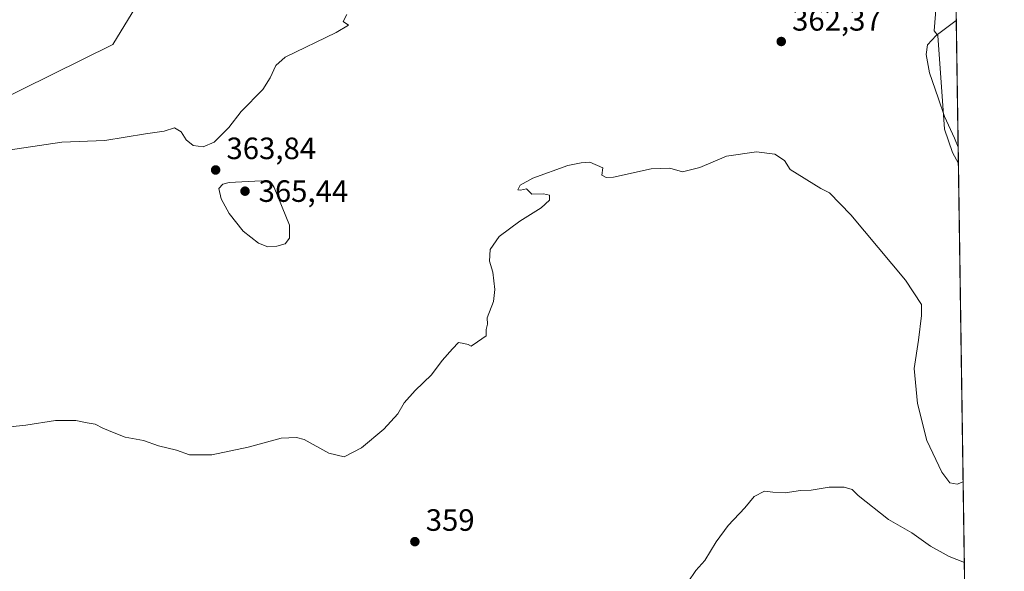
# Model space of a CAD drawing. Units: metres. Extents: x 601663 to 605146, y 4657455 to 4659819.
# Drawn here: x 604824 to 605144, y 4658377 to 4658557 of the extents above; entities that cross this region are included whole.
import ezdxf

# ---------------------------------------------------------------- set-up
doc = ezdxf.new("R2010")
doc.units = ezdxf.units.M
doc.header["$MEASUREMENT"] = 0
for name, color, linetype, lineweight in [('Arbolado forestal CxS', 92, 'Continuous', 0), ('Comarca CxS', 21, 'Continuous', 0), ('Comunidad Autónoma CxS', 142, 'Continuous', 0), ('Cultivos herbáceos CxS', 92, 'Continuous', 0), ('Curva de nivel normal', 30, 'Continuous', 0), ('Matorral CxS', 135, 'Continuous', 0), ('Municipio CxS', 4, 'Continuous', 0), ('Núcleo urbano CxS', 7, 'Continuous', 0), ('Provincia CxS', 1, 'Continuous', 0), ('Punto de cota en terreno', 7, 'Continuous', 0), ('Rótulo de punto de cota en terreno', 7, 'Continuous', 0)]:
    doc.layers.add(name, color=color, linetype=linetype, lineweight=lineweight)
doc.styles.add('Style-Arial', font='txt')

# ---------------------------------------------------------------- blocks, each defined once
blk = doc.blocks.new('*U9')
at = {"layer": 'Cultivos herbáceos CxS', "color": 92, "linetype": 'Continuous', "lineweight": 0}
for points in [[(605122.1085000001, 4658565.497500001, 366.3352000000014), (605121.2244999995, 4658553.1209, 364.8898000000045), (605122.3788999999, 4658551.625299999, 365.0825000000041), (605124.5087000001, 4658521.1875, 364.8502000000008), (605127.1089000005, 4658513.596100001, 364.6333000000013), (605129.0602000002, 4658509.977, 364.6588999999949), (605134.2851999998, 4658158.536699999, 349.4167000000016)], [(604814.3717, 4658529.150900001, 367.5385999999999), (604853.9489000002, 4658548.6611, 367.8237999999984), (604866.5707, 4658569.3731, 371.1107999999949)]]:
    blk.add_polyline3d(points, dxfattribs=at)
blk = doc.blocks.new('5PATER')
at = {"layer": 'Núcleo urbano CxS', "linetype": 'Continuous', "lineweight": 0}
h = blk.add_hatch(color=51, dxfattribs=at)
edge = h.paths.add_edge_path()
edge.add_ellipse((0, 0), major_axis=(-0.1095731443231308, -0.1110710700762829), ratio=0.9994222409660322, start_angle=0, end_angle=360)

msp = doc.modelspace()

# ---------------------------------------------------------------- linework, layer by layer
at = {"layer": 'Arbolado forestal CxS', "color": 92, "linetype": 'Continuous', "lineweight": 0}
for points in [[(604866.5707, 4658569.3731, 371.1107999999949), (604853.9489000002, 4658548.6611, 367.8237999999984), (604814.3717, 4658529.150900001, 367.5385999999999)], [(604814.3717, 4658529.150900001, 367.5385999999999), (604853.9489000002, 4658548.6611, 367.8237999999984), (604866.5707, 4658569.3731, 371.1107999999949)]]:
    msp.add_polyline3d(points, dxfattribs=at)
at = {"layer": 'Comarca CxS', "color": 21, "linetype": 'Continuous', "lineweight": 0, "flags": 128}
msp.add_lwpolyline([(602507.5672341564, 4657467.267833865), (601696.5000007495, 4657455.419983435), (601663.2400007498, 4659768.51998341), (603435.0656334142, 4659794.415959777), (604613.4835116981, 4659811.639032391), (605109.6000007751, 4659818.88998341), (605132.8118999992, 4658257.634400001), (605132.8595000014, 4658254.430400001), (605134.3943999998, 4658151.1908), (605139.5560999998, 4657804.011), (605143.9900007755, 4657505.779983434)], close=True, dxfattribs=at)
at = {"layer": 'Comunidad Autónoma CxS', "color": 142, "linetype": 'Continuous', "lineweight": 0, "flags": 128}
msp.add_lwpolyline([(602507.5672341564, 4657467.267833865), (601696.5000007495, 4657455.419983435), (601663.2400007498, 4659768.51998341), (603435.0656334142, 4659794.415959777), (604613.4835116981, 4659811.639032391), (605109.6000007751, 4659818.88998341), (605132.8118999992, 4658257.634400001), (605132.8595000014, 4658254.430400001), (605134.3943999998, 4658151.1908), (605139.5560999998, 4657804.011), (605143.9900007755, 4657505.779983434)], close=True, dxfattribs=at)
at = {"layer": 'Cultivos herbáceos CxS', "color": 92, "linetype": 'Continuous', "lineweight": 0, "extrusion": (0.0006440607890767678, -0.04332036688007518, 0.9990610246621954), "elevation": -201054.3049239031, "flags": 128}
msp.add_lwpolyline([(674314.4238463087, 4644650.012910182), (674314.4238463087, 4644298.203430846)], dxfattribs=at)
at = {"layer": 'Cultivos herbáceos CxS', "color": 92, "linetype": 'Continuous', "lineweight": 0}
for points in [[(605126.4952999996, 4658574.5021, 367.6463999999978), (605122.1085000001, 4658565.497500001, 366.3352000000014), (605121.2244999995, 4658553.1209, 364.8898000000045), (605122.3788999999, 4658551.625299999, 365.0825000000041), (605124.5087000001, 4658521.1875, 364.8502000000008), (605127.1089000005, 4658513.596100001, 364.6333000000013), (605129.0602000002, 4658509.977, 364.6588999999949)], [(604814.3717, 4658529.150900001, 367.5385999999999), (604853.9489000002, 4658548.6611, 367.8237999999984), (604866.5707, 4658569.3731, 371.1107999999949)]]:
    msp.add_polyline3d(points, dxfattribs=at)
at = {"layer": 'Curva de nivel normal', "color": 30, "linetype": 'Continuous', "lineweight": 0, "flags": 128}
for points, elevation in [([(604812.5999999996, 4658513.290100001), (604837.4500000002, 4658516.9101), (604851.3899999997, 4658517.460100001), (604864.6100000005, 4658519.670100001), (604870.6600000003, 4658520.460100001), (604874.0800000001, 4658521.5701), (604876.25, 4658520.2601), (604877.8899999997, 4658517.6601), (604880.0999999996, 4658515.800100001), (604883.4100000003, 4658515.440099999), (604886.9199999999, 4658516.9101), (604891.7300000006, 4658521.710100001), (604895.7800000003, 4658526.9101), (604902.8399999999, 4658533.9901), (604905.2000000002, 4658537.800100001), (604906.9900000002, 4658541.8201), (604910.0800000001, 4658544.5001), (604926.6900000004, 4658552.5101), (604930.6600000003, 4658554.960100001), (604928.9500000002, 4658556.1801), (604930.0800000001, 4658558.360099999)], 365), ([(605128.3694000002, 4658556.439300001), (605121.8399999999, 4658551.640100001), (605119.04, 4658548.540100001), (605118.5999999996, 4658545.460100001), (605119.6799999997, 4658539.460100001), (605122.4699999997, 4658531.380100001), (605124.5599999996, 4658525.280099999), (605127.8300000001, 4658518.220100001), (605128.9813999999, 4658515.275599999)], 365), ([(604820.54, 4658424.390100001), (604825.6799999997, 4658424.9801), (604835.3399999999, 4658426.5101), (604841.9199999999, 4658426.520099999), (604845.6500000004, 4658425.700099999), (604848.25, 4658425.290100001), (604850.7400000002, 4658424.030099999), (604854.4400000004, 4658422.470100001), (604858.0199999996, 4658421.0601), (604863.9600000001, 4658420.0001), (604868.8700000001, 4658418.2501), (604874.6600000003, 4658416.860099999), (604878.9800000006, 4658415.350099999), (604886.2300000006, 4658415.370100001), (604898.0199999996, 4658417.800100001), (604908.75, 4658420.720100001), (604913.79, 4658421.0101), (604916.25, 4658420.290100001), (604924.2699999996, 4658415.890100001), (604929.2000000002, 4658414.670100001), (604934.8499999996, 4658417.5801), (604942.1600000003, 4658423.6601), (604946.7100000001, 4658428.6601), (604948.7400000002, 4658432.200099999), (604952.3300000001, 4658436.280099999), (604957.6799999997, 4658441.350099999), (604961.1600000003, 4658445.950099999), (604964.5300000003, 4658449.7601), (604966.4400000004, 4658451.800100001), (604968.2199999997, 4658451.520099999), (604969.5499999998, 4658451.140100001), (604970.5499999998, 4658450.600099999), (604972.6600000003, 4658452.040100001), (604975.4400000004, 4658454.040100001), (604975.4400000004, 4658456.040100001), (604975.8799999999, 4658457.8101), (604975.7599999999, 4658459.800100001), (604977.79, 4658465.170100001), (604978.3099999996, 4658469.020099999), (604977.6299999999, 4658474.670100001), (604976.5700000003, 4658478.280099999), (604976.7599999999, 4658482.040100001), (604979.7100000001, 4658486.2601), (604986.4199999999, 4658491.270099999), (604993.3300000001, 4658495.600099999), (604996, 4658498.040100001), (604996.0499999998, 4658499.7601), (604994.0999999996, 4658500.140100001), (604990.3399999999, 4658500.050100001), (604988.5499999998, 4658501.7601), (604986.5999999996, 4658501.3101), (604985.7599999999, 4658501.460100001), (604986.5199999996, 4658502.960100001), (604990.6600000003, 4658505.2401), (605002, 4658509.350099999), (605006.3300000001, 4658510.2601), (605009.1100000005, 4658510.450099999), (605013.4400000004, 4658508.640100001), (605013.1100000005, 4658506.2501), (605014.4299999997, 4658505.4101), (605016.8200000003, 4658505.610099999), (605029.1100000005, 4658508.2601), (605035.1500000004, 4658508.530099999), (605039.2599999999, 4658507.300100001), (605044.9500000002, 4658508.6601), (605053.6699999999, 4658512.380100001), (605063.3600000005, 4658513.7401), (605069.3399999999, 4658513.0601), (605072.4900000002, 4658511.020099999), (605074.3200000003, 4658508.040100001), (605084.2800000003, 4658501.8301), (605087.1500000004, 4658500.5001), (605094.0499999998, 4658493.270099999), (605111.9000000004, 4658472.100099999), (605117, 4658464.130100001), (605117.0599999996, 4658460.630100001), (605116.0999999996, 4658452.640100001), (605114.6299999999, 4658443.4301), (605115.7300000006, 4658431.960100001), (605118.79, 4658419.970100001), (605123.6200000001, 4658409.670100001), (605126.3200000003, 4658406.220100001), (605128.6500000004, 4658405.8101), (605130.5982999997, 4658406.5239)], 359.9999999999999), ([(604902.2000000002, 4658504.370100001), (604891.8300000001, 4658503.800100001), (604889.7599999999, 4658503.290100001), (604888.4500000002, 4658501.8301), (604889.29, 4658498.530099999), (604891.8700000001, 4658493.7401), (604896.4400000004, 4658487.960100001), (604901.3300000001, 4658484.0601), (604904.4199999999, 4658482.9001), (604907.3399999999, 4658483.100099999), (604910.0499999998, 4658483.880100001), (604911.4199999999, 4658485.7401), (604911.4800000006, 4658489.9801), (604906.5099999999, 4658502.210100001), (604905.5899999999, 4658503.5701), (604902.2000000002, 4658504.370100001)], 365), ([(605041.1600000003, 4658374.050100001), (605043.6799999997, 4658377.720100001), (605046.5599999996, 4658380.970100001), (605050.2199999997, 4658387.050100001), (605054.2100000001, 4658392.390100001), (605059.5499999998, 4658398.0801), (605062.6600000003, 4658401.8101), (605066, 4658403.5601), (605068.6600000003, 4658403.200099999), (605072.6600000003, 4658403.020099999), (605077.6500000004, 4658403.7401), (605081.1600000003, 4658403.840100001), (605087.0099999999, 4658404.780099999), (605091.8600000005, 4658404.840100001), (605094.4699999997, 4658404.020099999), (605096.4400000004, 4658402.170100001), (605106.2999999998, 4658394.360099999), (605113.9400000004, 4658390.0001), (605119.9800000006, 4658385.690099999), (605126, 4658382.3101), (605130.9872000003, 4658380.364800001)], 355)]:
    msp.add_lwpolyline(points, dxfattribs=dict(at, elevation=elevation))
at = {"layer": 'Matorral CxS', "color": 135, "linetype": 'Continuous', "lineweight": 0, "extrusion": (0.0002630122287135901, -0.01769269610919333, 0.9998434374085553), "elevation": -81897.84319389233, "flags": 128}
msp.add_lwpolyline([(674306.0213654975, 4648330.00916774), (674306.0213654974, 4648279.321533141)], dxfattribs=at)
at = {"layer": 'Matorral CxS', "color": 135, "linetype": 'Continuous', "lineweight": 0}
msp.add_polyline3d([(605128.1179000001, 4658573.3541, 367.5764000000054), (605129.0602000002, 4658509.977, 364.6588999999949), (605127.1089000005, 4658513.596100001, 364.6333000000013), (605124.5087000001, 4658521.1875, 364.8502000000008), (605122.3788999999, 4658551.625299999, 365.0825000000041), (605121.2244999995, 4658553.1209, 364.8898000000045), (605122.1085000001, 4658565.497500001, 366.3352000000014), (605126.4952999996, 4658574.5021, 367.6463999999978)], close=True, dxfattribs=at)
msp.add_polyline3d([(605126.4952999996, 4658574.5021, 367.6463999999978), (605122.1085000001, 4658565.497500001, 366.3352000000014), (605121.2244999995, 4658553.1209, 364.8898000000045), (605122.3788999999, 4658551.625299999, 365.0825000000041), (605124.5087000001, 4658521.1875, 364.8502000000008), (605127.1089000005, 4658513.596100001, 364.6333000000013), (605129.0602000002, 4658509.977, 364.6588999999949)], dxfattribs=at)
at = {"layer": 'Municipio CxS', "color": 4, "linetype": 'Continuous', "lineweight": 0, "flags": 128}
msp.add_lwpolyline([(605109.6000007751, 4659818.88998341), (605132.8118999992, 4658257.634400001), (605132.8595000014, 4658254.430400001), (605134.3943999998, 4658151.1908), (605139.5560999998, 4657804.011), (605143.9900007755, 4657505.779983434), (602507.5672341564, 4657467.267833865)], dxfattribs=at)
at = {"layer": 'Provincia CxS', "color": 1, "linetype": 'Continuous', "lineweight": 0, "flags": 128}
msp.add_lwpolyline([(602507.5672341564, 4657467.267833865), (601696.5000007495, 4657455.419983435), (601663.2400007498, 4659768.51998341), (603435.0656334142, 4659794.415959777), (604613.4835116981, 4659811.639032391), (605109.6000007751, 4659818.88998341), (605132.8118999992, 4658257.634400001), (605132.8595000014, 4658254.430400001), (605134.3943999998, 4658151.1908), (605139.5560999998, 4657804.011), (605143.9900007755, 4657505.779983434)], close=True, dxfattribs=at)

# ---------------------------------------------------------------- block references
at = {"layer": 'Cultivos herbáceos CxS', "color": 92, "linetype": 'Continuous', "lineweight": 0}
msp.add_blockref('*U9', (0, 0), dxfattribs=at)
at = {"layer": 'Punto de cota en terreno', "color": 7, "linetype": 'Continuous', "lineweight": 0, "xscale": 10, "yscale": 10, "zscale": 10}
for p in [(605071.4299999997, 4658549.640000001, 362.3699999999953), (604887.4400000004, 4658507.890000001, 363.8399999999965), (604897, 4658501, 365.4400000000023), (604952.2599999999, 4658387.119999999, 359)]:
    msp.add_blockref('5PATER', p, dxfattribs=at)

# ---------------------------------------------------------------- texts
at = {"layer": 'Rótulo de punto de cota en terreno', "color": 7, "linetype": 'Continuous', "lineweight": 0, "style": 'Style-Arial'}
for s, p in [('362,37', (605074.9578, 4658553.1678)), ('363,84', (604890.9677999998, 4658511.4178)), ('365,44', (604901.4096999997, 4658497.527100001)), ('359', (604955.7878000002, 4658390.647800001))]:
    msp.add_text(s, height=7.000000000000002, dxfattribs=at).set_placement(p)

doc.saveas('drawing.dxf')
